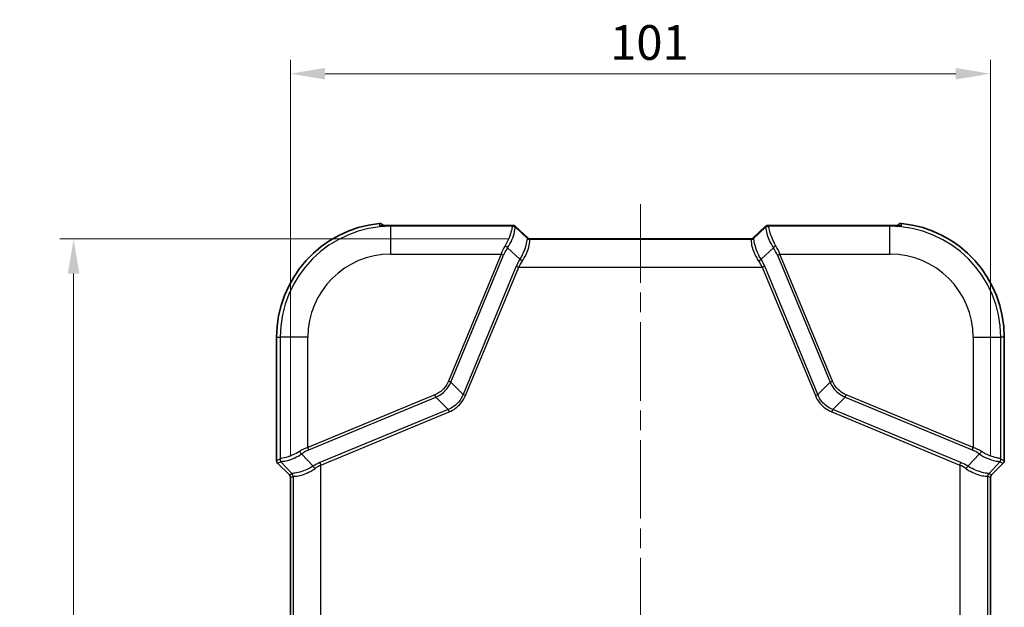
# Model space of a CAD drawing. Units: millimetres. Extents: x 0 to 5875, y 0 to 563.
# Drawn here: x 2146 to 2288, y 362 to 446 of the extents above; entities that cross this region are included whole.
import ezdxf

# ---------------------------------------------------------------- set-up
doc = ezdxf.new("R2010")
doc.units = ezdxf.units.MM
doc.header["$LTSCALE"] = 2
doc.linetypes.add('CHAIN', pattern=[0.3543, 0.2362, -0.0295, 0.0591, -0.0295])
doc.layers.get('Defpoints').update_dxf_attribs({"lineweight": 25})
doc.layers.add('Centerline (ISO)', color=7, linetype='Continuous', lineweight=18, true_color=0x80ffff)
for name, color, linetype, lineweight in [('Dimension (ISO)', 7, 'Continuous', 18), ('Visible (ISO)', 7, 'Continuous', 35), ('Visible Narrow (ISO)', 7, 'Continuous', 25)]:
    doc.layers.add(name, color=color, linetype=linetype, lineweight=lineweight)
doc.styles.add('Note Text (TK)', font='txt')
doc.dimstyles.new('Default - Method 1b (TK)', dxfattribs={"dimscale": 2, "dimtxt": 2.5, "dimasz": 2.5, "dimexe": 1, "dimexo": 1.5, "dimgap": 1, "dimtad": 1, "dimtoh": 1, "dimrnd": 1e-08, "dimdsep": 46, "dimtxsty": 'Note Text (TK)', "dimcen": 0.09, "dimdle": 5, "dimclrd": 100, "dimclre": 100, "dimclrt": 7, "dimadec": 1, "dimazin": 1, "dimtfac": 1, "dimtmove": 0, "dimatfit": 3, "dimfxl": 0, "dimtolj": 1, "dimlwd": -1, "dimlwe": -1, "dimarcsym": 0})

# ---------------------------------------------------------------- blocks, each defined once
blk = doc.blocks.new('*D79')
at = {"layer": 'Defpoints', "color": 0, "transparency": 16777216}
for p in [(2286.04, 438.44), (2185.04, 380.24), (2286.04, 380.24)]:
    blk.add_point(p, dxfattribs=at)
at = {"layer": 'Dimension (ISO)', "color": 100, "transparency": 16777216}
for p, q in [((2185.04, 383.24), (2185.04, 440.44)), ((2286.04, 383.24), (2286.04, 440.44)), ((2190.04, 438.44), (2281.04, 438.44))]:
    blk.add_line(p, q, dxfattribs=at)
for points in [[(2190.04, 439.28), (2190.04, 437.61), (2185.04, 438.44)], [(2281.04, 439.28), (2281.04, 437.61), (2286.04, 438.44)]]:
    blk.add_solid(points, dxfattribs=at)
at = {"layer": 'Dimension (ISO)', "color": 7, "transparency": 16777216, "insert": (2231.16, 442.94), "char_height": 5, "attachment_point": 4, "style": 'Note Text (TK)'}
blk.add_mtext('\\A1;101', dxfattribs=at)
blk = doc.blocks.new('*D80')
at = {"layer": 'Defpoints', "color": 0, "transparency": 16777216}
for p in [(2219.57, 414.63), (2153.75, 264.94), (2219.75, 264.94)]:
    blk.add_point(p, dxfattribs=at)
at = {"layer": 'Dimension (ISO)', "color": 100, "transparency": 16777216}
for p, q in [((2216.57, 414.63), (2151.75, 414.63)), ((2153.75, 409.63), (2153.75, 269.94)), ((2216.75, 264.94), (2151.75, 264.94))]:
    blk.add_line(p, q, dxfattribs=at)
for points in [[(2152.92, 409.63), (2154.58, 409.63), (2153.75, 414.63)], [(2152.92, 269.94), (2154.58, 269.94), (2153.75, 264.94)]]:
    blk.add_solid(points, dxfattribs=at)
at = {"layer": 'Dimension (ISO)', "color": 7, "transparency": 16777216, "insert": (2149.25, 332.39), "char_height": 5, "attachment_point": 4, "rotation": 90, "style": 'Note Text (TK)'}
blk.add_mtext('\\A1;149.7', dxfattribs=at)

msp = doc.modelspace()

# ---------------------------------------------------------------- linework, layer by layer
at = {"layer": 'Centerline (ISO)', "linetype": 'CHAIN', "ltscale": 23.990969}
msp.add_line((2235.5445, 419.6287), (2235.5445, 259.9436), dxfattribs=at)
at = {"layer": 'Visible (ISO)'}
for p, q in [((2198.4491, 416.539), (2198.2736, 416.7145)), ((2216.8121, 416.572), (2199.5445, 416.572)), ((2219.2704, 414.7571), (2217.523, 416.4223)), ((2253.5661, 416.4223), (2251.8187, 414.7571)), ((2271.5445, 416.572), (2254.277, 416.572)), ((2272.64, 416.539), (2272.8154, 416.7145)), ((2219.5694, 414.629), (2251.5197, 414.629)), ((2183.0445, 382.6506), (2183.0445, 400.4436)), ((2288.0445, 400.4436), (2288.0445, 382.6506)), ((2183.1909, 382.2972), (2184.8982, 380.59)), ((2286.1909, 380.59), (2287.8982, 382.2972)), ((2185.0445, 380.2366), (2185.0445, 359.6506)), ((2286.0445, 359.6506), (2286.0445, 380.2366))]:
    msp.add_line(p, q, dxfattribs=at)
for centre, start, end in [((2199.5445, 400.4436), 95.826709, 180), ((2271.5445, 400.4436), 0, 84.173291)]:
    msp.add_arc(centre, 16.5, start, end, dxfattribs=at)
for centre, major_axis, ratio, start_param, end_param in [((2199.5446, 407.9769), (11.9745, 0), 0.71778682, 1.57080095, 1.62224284), ((2271.5444, 407.9758), (11.976, 0), 0.71778682, 1.51935312, 1.5707884), ((2183.5448, 382.6508), (-0.4623, -0.1915), 0.99928642, 5.89073854, 6.67563207), ((2287.5442, 382.6508), (0.4623, -0.1915), 0.99928642, 5.89073854, 6.67563207), ((2184.5442, 380.2364), (0.4623, 0.1915), 0.99928642, 5.89073854, 6.67563207), ((2286.5448, 380.2364), (0.4623, -0.1915), 0.99928642, 2.74914589, 3.53403942)]:
    msp.add_ellipse(centre, major_axis=major_axis, ratio=ratio, start_param=start_param, end_param=end_param, dxfattribs=at)
for points, knots in [([(2197.8695, 416.8583), (2197.9342, 416.865), (2197.9996, 416.8589), (2198.1018, 416.8286), (2198.14, 416.8119), (2198.2114, 416.7695), (2198.2443, 416.7439), (2198.2736, 416.7145)], [0, 0, 0, 0, 0.0195208955, 0.0195208955, 0.0319767955, 0.0319767955, 0.0444342926, 0.0444342926, 0.0444342926, 0.0444342926]), ([(2197.9826, 416.5191), (2197.9826, 416.5191), (2197.983, 416.5191), (2197.987, 416.519), (2197.9984, 416.5189), (2198.0397, 416.5195), (2198.076, 416.5207), (2198.1727, 416.5248), (2198.2355, 416.528), (2198.3826, 416.5356), (2198.4676, 416.5401), (2198.6626, 416.5496), (2198.7742, 416.5547), (2198.9007, 416.5596), (2198.9147, 416.5601), (2198.9288, 416.5606)], [0.034933905, 0.034933905, 0.034933905, 0.034933905, 0.038003653, 0.038003653, 0.054530247, 0.054530247, 0.078760724, 0.078760724, 0.105663259, 0.105663259, 0.133997624, 0.133997624, 0.167192974, 0.167192974, 0.171342936, 0.171342936, 0.171342936, 0.171342936]), ([(2216.8121, 416.572), (2216.8563, 416.572), (2216.8982, 416.5718), (2216.9759, 416.5711), (2217.0117, 416.5706), (2217.0766, 416.5691), (2217.1056, 416.5682), (2217.1586, 416.5658), (2217.1812, 416.5647), (2217.2255, 416.56), (2217.2408, 416.5586), (2217.2889, 416.5489), (2217.3103, 416.5458), (2217.3752, 416.5204), (2217.3949, 416.512), (2217.4474, 416.4827), (2217.4808, 416.4626), (2217.523, 416.4223)], [-0.56861675, -0.56861675, -0.56861675, -0.56861675, -0.36193656, -0.36193656, -0.15525636, -0.15525636, 0.05142383, 0.05142383, 0.25810402, 0.25810402, 0.36144412, 0.36144412, 0.42334965, 0.42334965, 0.44406693, 0.44406693, 0.46478422, 0.46478422, 0.46478422, 0.46478422]), ([(2253.5661, 416.4223), (2253.6046, 416.459), (2253.6358, 416.4788), (2253.7043, 416.5185), (2253.7311, 416.5276), (2253.7837, 416.5455), (2253.8018, 416.5492), (2253.8347, 416.5559), (2253.8469, 416.5577), (2253.8784, 416.5619), (2253.893, 416.5631), (2253.9334, 416.5661), (2253.9582, 416.5672), (2254.015, 416.5692), (2254.0465, 416.57), (2254.1161, 416.5712), (2254.1543, 416.5716), (2254.2214, 416.5719), (2254.2487, 416.572), (2254.277, 416.572)], [-0.46478422, -0.46478422, -0.46478422, -0.46478422, -0.44590109, -0.44590109, -0.41301709, -0.41301709, -0.36331254, -0.36331254, -0.30221543, -0.30221543, -0.18362053, -0.18362053, 0.02305966, 0.02305966, 0.22973985, 0.22973985, 0.43642005, 0.43642005, 0.56861675, 0.56861675, 0.56861675, 0.56861675]), ([(2272.1603, 416.5606), (2272.2729, 416.5565), (2272.3851, 416.5515), (2272.5987, 416.5413), (2272.6998, 416.5359), (2272.8624, 416.5276), (2272.9273, 416.5243), (2273.0277, 416.5201), (2273.0649, 416.5191), (2273.096, 416.5189), (2273.1025, 416.519), (2273.106, 416.5191), (2273.1064, 416.5191), (2273.1065, 416.5191)], [0, 0, 0, 0, 0.033195396, 0.033195396, 0.066390792, 0.066390792, 0.094653297, 0.094653297, 0.121486815, 0.121486815, 0.132850076, 0.132850076, 0.136408684, 0.136408684, 0.136408684, 0.136408684]), ([(2273.2196, 416.8583), (2273.1783, 416.8626), (2273.1367, 416.8616), (2273.0546, 416.8494), (2273.0145, 416.8383), (2272.9161, 416.7972), (2272.8615, 416.7605), (2272.8154, 416.7145)], [-0.044434732, -0.044434732, -0.044434732, -0.044434732, -0.0319858229, -0.0319858229, -0.0195363798, -0.0195363798, 0, 0, 0, 0]), ([(2219.5105, 414.633), (2219.5105, 414.633), (2219.5095, 414.6331), (2219.5045, 414.634), (2219.5005, 414.6346), (2219.4877, 414.6374), (2219.479, 414.6394), (2219.4537, 414.6468), (2219.4384, 414.6516), (2219.3953, 414.67), (2219.3692, 414.6817), (2219.3137, 414.7198), (2219.2933, 414.7353), (2219.2704, 414.7571)], [0.305674604, 0.305674604, 0.305674604, 0.305674604, 0.337483459, 0.337483459, 0.369308648, 0.369308648, 0.401133837, 0.401133837, 0.428977708, 0.428977708, 0.453359033, 0.453359033, 0.464784215, 0.464784215, 0.464784215, 0.464784215]), ([(2219.5694, 414.629), (2219.5652, 414.629), (2219.5611, 414.6291), (2219.5529, 414.6293), (2219.5489, 414.6295), (2219.5409, 414.6299), (2219.537, 414.6302), (2219.5292, 414.6308), (2219.5254, 414.6312), (2219.5179, 414.632), (2219.5141, 414.6325), (2219.5105, 414.633)], [0.29093009174, 0.29093009174, 0.29093009174, 0.29093009174, 0.29165001862, 0.29165001862, 0.2923699455, 0.2923699455, 0.29308987238, 0.29308987238, 0.29380979926, 0.29380979926, 0.29452972614, 0.29452972614, 0.29452972614, 0.29452972614]), ([(2251.5197, 414.629), (2251.5239, 414.629), (2251.528, 414.6291), (2251.5362, 414.6293), (2251.5402, 414.6295), (2251.5482, 414.6299), (2251.5521, 414.6302), (2251.5598, 414.6308), (2251.5637, 414.6312), (2251.5712, 414.632), (2251.5749, 414.6325), (2251.5786, 414.633)], [0.29396378008, 0.29396378008, 0.29396378008, 0.29396378008, 0.2946837582, 0.2946837582, 0.29540373633, 0.29540373633, 0.29612371446, 0.29612371446, 0.29684369258, 0.29684369258, 0.29756367071, 0.29756367071, 0.29756367071, 0.29756367071]), ([(2251.5786, 414.633), (2251.5786, 414.633), (2251.5796, 414.6331), (2251.5846, 414.634), (2251.5885, 414.6346), (2251.6013, 414.6374), (2251.6101, 414.6394), (2251.6353, 414.6468), (2251.6506, 414.6516), (2251.6938, 414.67), (2251.7199, 414.6817), (2251.7754, 414.7198), (2251.7957, 414.7353), (2251.8187, 414.7571)], [0.305674604, 0.305674604, 0.305674604, 0.305674604, 0.337483459, 0.337483459, 0.369308648, 0.369308648, 0.401133837, 0.401133837, 0.428977708, 0.428977708, 0.453359033, 0.453359033, 0.464784215, 0.464784215, 0.464784215, 0.464784215])]:
    msp.add_open_spline(points, degree=3, knots=knots, dxfattribs=at)
at = {"layer": 'Visible Narrow (ISO)'}
for p, q in [((2199.5445, 416.572), (2199.5445, 416.5717)), ((2199.5445, 416.5717), (2216.8121, 416.5717)), ((2199.5445, 416.5717), (2199.5445, 416.4411)), ((2217.1019, 416.4411), (2199.5445, 416.4411)), ((2199.5445, 412.4435), (2199.5445, 416.4411)), ((2216.8121, 416.572), (2216.8121, 416.5717)), ((2217.1783, 416.5592), (2217.1374, 416.4604)), ((2217.4908, 416.3141), (2217.5317, 416.4128)), ((2219.2351, 414.6962), (2217.4908, 416.3141)), ((2217.5317, 416.4128), (2219.2628, 414.7631)), ((2251.8263, 414.7631), (2253.5574, 416.4128)), ((2253.5983, 416.3141), (2251.854, 414.6962)), ((2253.5574, 416.4128), (2253.5983, 416.3141)), ((2253.9517, 416.4604), (2253.9107, 416.5592)), ((2271.5445, 416.4411), (2253.9872, 416.4411)), ((2254.277, 416.572), (2254.277, 416.5717)), ((2254.277, 416.5717), (2271.5445, 416.5717)), ((2271.5445, 416.572), (2271.5445, 416.5717)), ((2271.5445, 416.5717), (2271.5445, 416.4411)), ((2271.5445, 412.4435), (2271.5445, 416.4411)), ((2219.2628, 414.7631), (2219.2351, 414.6962)), ((2219.5781, 414.6287), (2251.5109, 414.6287)), ((2251.5033, 414.5459), (2219.5858, 414.5459)), ((2219.5884, 414.5498), (2219.6161, 414.6168)), ((2251.4729, 414.6168), (2251.5006, 414.5498)), ((2251.854, 414.6962), (2251.8263, 414.7631)), ((2199.5445, 412.4435), (2215.4342, 412.4435)), ((2215.4342, 412.4435), (2207.8398, 394.109)), ((2208.1882, 393.9647), (2215.7826, 412.2993)), ((2215.7826, 412.2993), (2215.4342, 412.4435)), ((2216.3638, 413.3412), (2218.1419, 411.692)), ((2252.9472, 411.692), (2254.7253, 413.3412)), ((2255.3065, 412.2993), (2255.6548, 412.4435)), ((2255.3065, 412.2993), (2262.9009, 393.9647)), ((2263.2492, 394.109), (2255.6548, 412.4435)), ((2255.6548, 412.4435), (2271.5445, 412.4435)), ((2217.6219, 410.6926), (2209.9594, 392.1935)), ((2217.6219, 410.6926), (2217.9703, 410.5483)), ((2253.1188, 410.5483), (2253.4671, 410.6926)), ((2261.1297, 392.1935), (2253.4671, 410.6926)), ((2210.3077, 392.0493), (2217.9703, 410.5483)), ((2217.9703, 410.5483), (2253.1188, 410.5483)), ((2253.1188, 410.5483), (2260.7814, 392.0493)), ((2183.0445, 400.4436), (2183.547, 400.4436)), ((2187.5446, 400.4436), (2183.547, 400.4436)), ((2183.547, 400.4436), (2183.547, 382.8863)), ((2187.5446, 384.5539), (2187.5446, 400.4436)), ((2283.5445, 400.4436), (2287.542, 400.4436)), ((2283.5445, 400.4436), (2283.5445, 384.5539)), ((2287.542, 382.8863), (2287.542, 400.4436)), ((2288.0445, 400.4436), (2287.542, 400.4436)), ((2208.1882, 393.9647), (2207.8398, 394.109)), ((2209.9594, 392.1935), (2208.1882, 393.9647)), ((2261.1297, 392.1935), (2262.9009, 393.9647)), ((2262.9009, 393.9647), (2263.2492, 394.109)), ((2205.8791, 392.1483), (2187.5446, 384.5539)), ((2206.0234, 391.8), (2205.8791, 392.1483)), ((2209.9594, 392.1935), (2210.3077, 392.0493)), ((2260.7814, 392.0493), (2261.1297, 392.1935)), ((2265.0657, 391.8), (2265.21, 392.1483)), ((2283.5445, 384.5539), (2265.21, 392.1483)), ((2187.6889, 384.2056), (2206.0234, 391.8)), ((2206.0234, 391.8), (2207.7946, 390.0288)), ((2265.0657, 391.8), (2263.2945, 390.0288)), ((2265.0657, 391.8), (2283.4002, 384.2056)), ((2207.7946, 390.0288), (2189.2955, 382.3662)), ((2189.4398, 382.0179), (2207.9389, 389.6804)), ((2207.7946, 390.0288), (2207.9389, 389.6804)), ((2263.1502, 389.6804), (2263.2945, 390.0288)), ((2263.1502, 389.6804), (2281.6492, 382.0179)), ((2281.7935, 382.3662), (2263.2945, 390.0288)), ((2188.2961, 381.8463), (2186.6469, 383.6244)), ((2187.6889, 384.2056), (2187.5446, 384.5539)), ((2284.4421, 383.6244), (2282.793, 381.8463)), ((2283.4002, 384.2056), (2283.5445, 384.5539)), ((2183.5277, 382.8507), (2183.0445, 382.6506)), ((2183.1909, 382.2972), (2183.6741, 382.4974)), ((2183.6741, 382.4974), (2185.2919, 380.753)), ((2189.2955, 382.3662), (2189.4398, 382.0179)), ((2281.6492, 382.0179), (2281.7935, 382.3662)), ((2285.7971, 380.753), (2287.415, 382.4974)), ((2287.415, 382.4974), (2287.8982, 382.2972)), ((2288.0445, 382.6506), (2287.5614, 382.8507)), ((2189.4398, 357.8693), (2189.4398, 382.0179)), ((2281.6492, 382.0179), (2281.6492, 357.8693)), ((2185.2919, 380.753), (2184.8982, 380.59)), ((2185.0445, 380.2366), (2185.4383, 380.3997)), ((2185.4423, 380.4023), (2185.4423, 359.4849)), ((2285.6468, 359.4849), (2285.6468, 380.4023)), ((2285.6508, 380.3997), (2286.0445, 380.2366)), ((2286.1909, 380.59), (2285.7971, 380.753))]:
    msp.add_line(p, q, dxfattribs=at)
for centre, radius, start, end in [((2199.5445, 400.4436), 15.9975, 90, 180), ((2271.5445, 400.4436), 15.9975, 0, 90), ((2199.5445, 400.4436), 11.9999, 90, 180), ((2271.5445, 400.4436), 11.9999, 0, 90)]:
    msp.add_arc(centre, radius, start, end, dxfattribs=at)
for centre, major_axis, ratio, start_param, end_param in [((2197.9218, 416.0276), (0.5, 0.0024), 0.99938484, 1.38395917, 1.66961836), ((2198.9473, 416.061), (-0.0185, 0.4997), 0.03690134, 0, 0.03493039), ((2216.4661, 416.5478), (0.7123, 0.0116), 0.02927245, 6.27049868, 7.34631081), ((2212.1327, 416.3349), (5.0053, 0.1282), 0.03493649, 6.16215129, 6.2676554), ((2217.1019, 415.9414), (-0.1503, 0.4769), 0.99331994, 5.11233425, 5.97593279), ((2217.1374, 415.9607), (0.4619, -0.1913), 0.99928642, 1.17834956, 1.96324309), ((2217.1783, 416.0595), (0.4619, -0.1913), 0.99928642, 1.17834956, 1.96324309), ((2212.1327, 415.8352), (-5.3609, -0.4673), 0.08516733, 3.06178859, 3.1672927), ((2216.4661, 416.0481), (-1.0777, -0.3419), 0.24532291, 3.23311808, 3.27552925), ((2253.9107, 416.0595), (-0.4619, -0.1913), 0.99928642, 4.31994221, 5.10483575), ((2254.623, 416.0481), (-1.0777, 0.3419), 0.24532291, 6.14924871, 6.19165988), ((2258.9564, 415.8352), (-5.3609, 0.4673), 0.08516733, 6.25748526, 6.36298937), ((2253.9517, 415.9607), (-0.4619, -0.1913), 0.99928642, 4.31994221, 5.10483575), ((2253.9872, 415.9414), (0.1503, 0.4769), 0.99331994, 0.30725252, 1.17085106), ((2254.623, 416.5478), (0.7123, -0.0116), 0.02927245, 2.07846715, 3.15427928), ((2258.9564, 416.3349), (5.0053, -0.1282), 0.03493649, 3.15712256, 3.26262667), ((2272.1418, 416.061), (0.0185, 0.4997), 0.03690134, 6.24825492, 6.28318531), ((2273.1673, 416.0276), (-0.5, 0.0024), 0.99938484, 4.61356695, 4.89918379), ((2218.7341, 412.4435), (-2.7696, -3.5799), 0.64429865, 4.87252066, 5.17480157), ((2216.0154, 413.4855), (0.408, -0.289), 0.24662044, 0.74469383, 1.74371272), ((2213.1537, 414.8882), (6.0911, -0.1939), 0.00480167, 0.05681785, 0.07424979), ((2219.5858, 415.0456), (0.3723, -0.3338), 0.99890201, 4.64515981, 5.44273104), ((2219.5884, 415.0495), (0.4619, -0.1913), 0.99928642, 4.31994221, 5.10483575), ((2217.4794, 415.0825), (1.7964, -0.336), 0.05832286, 0.08948676, 0.13189792), ((2219.6161, 415.1165), (0.4619, -0.1913), 0.99928642, 4.31994221, 5.10483575), ((2219.5781, 415.1284), (-0.0676, -0.4954), 0.96825868, 0, 0.14008348), ((2217.4794, 414.5828), (-2.1369, -0.0348), 0.02927245, 3.12890603, 3.33044314), ((2213.1537, 414.3885), (-6.4354, -0.1649), 0.03493649, 3.10863082, 3.12606275), ((2253.6096, 414.5828), (-2.1369, 0.0348), 0.02927245, 6.09433482, 6.29587194), ((2251.4729, 415.1165), (0.4619, 0.1913), 0.99928642, 4.31994221, 5.10483575), ((2251.5006, 415.0495), (0.4619, 0.1913), 0.99928642, 4.31994221, 5.10483575), ((2257.9353, 414.3885), (-6.4354, 0.1649), 0.03493649, 0.0155299, 0.03296184), ((2251.5033, 415.0456), (0.3723, 0.3338), 0.99890201, 3.98204692, 4.77961815), ((2251.5109, 415.1284), (0.0676, -0.4954), 0.96825868, 6.14310183, 6.28318531), ((2253.6096, 415.0825), (-1.7964, -0.336), 0.05832286, 6.15128738, 6.19369855), ((2257.9353, 414.8882), (6.0911, 0.1939), 0.00480167, 3.06734286, 3.08477479), ((2255.0736, 413.4855), (-0.408, -0.289), 0.24662044, 4.53947258, 5.53849148), ((2252.355, 412.4435), (-2.7696, 3.5799), 0.64429865, 4.24997639, 4.55225731), ((2219.0824, 412.2993), (3.082, 2.8652), 0.65221649, 1.88028255, 2.18256347), ((2252.0067, 412.2993), (3.082, -2.8652), 0.65221649, 0.95902919, 1.26131011), ((2221.8646, 410.6926), (-3.9625, -3.6839), 0.65221649, 5.10019109, 5.32415612), ((2222.2129, 410.5483), (4.2352, 2.9568), 0.63608815, 2.08575499, 2.30972001), ((2218.4902, 411.5477), (0.4232, -0.2662), 0.18933006, 3.87433524, 4.83091426), ((2252.5989, 411.5477), (0.4232, 0.2662), 0.18933006, 4.5938637, 5.55044272), ((2248.8762, 410.5483), (4.2352, -2.9568), 0.63608815, 0.83187264, 1.05583767), ((2249.2245, 410.6926), (-3.9625, 3.6839), 0.65221649, 4.10062184, 4.32458687), ((2187.5446, 381.2541), (-3.5799, -2.7696), 0.64429865, 4.24997639, 4.55225731), ((2186.5026, 383.9727), (0.289, -0.408), 0.24662044, 4.53947258, 5.53849148), ((2187.6889, 380.9057), (2.8652, 3.082), 0.65221649, 0.95902919, 1.26131011), ((2283.4002, 380.9057), (2.8652, -3.082), 0.65221649, 1.88028255, 2.18256347), ((2283.5445, 381.2541), (-3.5799, 2.7696), 0.64429865, 4.87252066, 5.17480157), ((2284.5864, 383.9727), (-0.289, -0.408), 0.24662044, 0.74469383, 1.74371272), ((2183.6532, 387.8555), (0.1282, 5.0053), 0.03493649, 3.15712256, 3.26262667), ((2184.0274, 382.8507), (0.1913, -0.4619), 0.99928642, 4.31994221, 5.10483575), ((2184.0467, 382.8863), (-0.4769, 0.1503), 0.99331994, 0.30725252, 1.17085106), ((2184.1529, 387.8555), (-0.4673, -5.3609), 0.08516733, 6.25748526, 6.36298937), ((2189.2955, 378.1236), (-3.6839, -3.9625), 0.65221649, 4.10062184, 4.32458687), ((2281.7935, 378.1236), (-3.6839, 3.9625), 0.65221649, 5.10019109, 5.32415612), ((2287.0423, 382.8863), (0.4769, 0.1503), 0.99331994, 5.11233425, 5.97593279), ((2286.9361, 387.8555), (-0.4673, 5.3609), 0.08516733, 3.06178859, 3.1672927), ((2287.0617, 382.8507), (-0.1913, -0.4619), 0.99928642, 1.17834956, 1.96324309), ((2287.4358, 387.8555), (0.1282, -5.0053), 0.03493649, 6.16215129, 6.2676554), ((2185.1, 386.8344), (-0.1939, 6.0911), 0.00480167, 3.06734286, 3.08477479), ((2184.9426, 380.4023), (0.3338, -0.3723), 0.99890201, 0.84045427, 1.6380255), ((2188.4404, 381.4979), (0.2662, -0.4232), 0.18933006, 1.45227105, 2.40885007), ((2189.4398, 377.7752), (2.9568, 4.2352), 0.63608815, 0.83187264, 1.05583767), ((2281.6492, 377.7752), (2.9568, -4.2352), 0.63608815, 2.08575499, 2.30972001), ((2282.6487, 381.4979), (0.2662, 0.4232), 0.18933006, 0.73274259, 1.6893216), ((2286.1465, 380.4023), (0.3338, 0.3723), 0.99890201, 1.50356716, 2.30113839), ((2285.9891, 386.8344), (-0.1939, -6.0911), 0.00480167, 0.05681785, 0.07424979), ((2184.9386, 380.3997), (0.1913, -0.4619), 0.99928642, 1.17834956, 1.96324309), ((2185.5997, 386.8344), (-0.1649, -6.4354), 0.03493649, 0.0155299, 0.03296184), ((2285.4894, 386.8344), (-0.1649, 6.4354), 0.03493649, 3.10863082, 3.12606275), ((2286.1505, 380.3997), (0.1913, 0.4619), 0.99928642, 1.17834956, 1.96324309)]:
    msp.add_ellipse(centre, major_axis=major_axis, ratio=ratio, start_param=start_param, end_param=end_param, dxfattribs=at)
for points, knots in [([(2197.8695, 416.8583), (2197.8695, 416.8349), (2197.8695, 416.8115), (2197.8696, 416.7588), (2197.8697, 416.7295), (2197.8697, 416.7003), (2197.8698, 416.671), (2197.8698, 416.6417), (2197.8699, 416.5832), (2197.87, 416.5539), (2197.87, 416.5246)], [0.050030765, 0.050030765, 0.050030765, 0.050030765, 0.250339215, 0.250339215, 0.50067843, 0.50067843, 0.50067843, 0.751017646, 0.751017646, 1.001356861, 1.001356861, 1.001356861, 1.001356861]), ([(2197.87, 416.5246), (2197.87, 416.5216), (2197.8768, 416.5193), (2197.9159, 416.5156), (2197.9614, 416.5156), (2198.1248, 416.5214), (2198.2626, 416.529), (2198.5806, 416.5455), (2198.7545, 416.5539), (2198.9282, 416.5603)], [0, 0, 0, 0, 0.025808438, 0.025808438, 0.067101939, 0.067101939, 0.120783491, 0.120783491, 0.171342936, 0.171342936, 0.171342936, 0.171342936]), ([(2198.2745, 416.53), (2198.2745, 416.5389), (2198.2744, 416.5478), (2198.2744, 416.5567), (2198.2742, 416.5859), (2198.2741, 416.6152), (2198.2738, 416.6678), (2198.2737, 416.6911), (2198.2736, 416.7145)], [-0.576627326, -0.576627326, -0.576627326, -0.576627326, -0.50067843, -0.50067843, -0.50067843, -0.250339215, -0.250339215, -0.050541795, -0.050541795, -0.050541795, -0.050541795]), ([(2198.9282, 416.5603), (2199.1254, 416.5676), (2199.3228, 416.5714), (2199.5283, 416.5717), (2199.5364, 416.5717), (2199.5445, 416.5717)], [-0.0369123755, -0.0369123755, -0.0369123755, -0.0369123755, -0.0014608586, -0.0014608586, 0, 0, 0, 0]), ([(2217.1019, 416.4411), (2217.0762, 416.4319), (2217.0575, 416.3962), (2217.0082, 416.2362), (2216.9767, 416.071), (2216.8531, 415.5623), (2216.7446, 415.1791), (2216.4323, 414.3949), (2216.2462, 414.0068), (2216.0154, 413.6343)], [0, 0, 0, 0, 0.069933333, 0.069933333, 0.181826665, 0.181826665, 0.327287997, 0.327287997, 0.450902992, 0.450902992, 0.450902992, 0.450902992]), ([(2255.0736, 413.6343), (2254.9493, 413.835), (2254.8378, 414.0403), (2254.5811, 414.5681), (2254.4561, 414.8868), (2254.2361, 415.5443), (2254.1624, 415.8588), (2254.0634, 416.2981), (2254.0382, 416.4227), (2253.9872, 416.4411)], [0, 0, 0, 0, 0.066611191, 0.066611191, 0.173189098, 0.173189098, 0.311740376, 0.311740376, 0.450898735, 0.450898735, 0.450898735, 0.450898735]), ([(2272.1609, 416.5603), (2272.2384, 416.5574), (2272.3157, 416.5542), (2272.5129, 416.5453), (2272.6304, 416.5392), (2272.8718, 416.5265), (2272.9849, 416.5205), (2273.1741, 416.5142), (2273.219, 416.517), (2273.219, 416.5246)], [0, 0, 0, 0, 0.02257102, 0.02257102, 0.058684653, 0.058684653, 0.105632376, 0.105632376, 0.171343238, 0.171343238, 0.171343238, 0.171343238]), ([(2273.219, 416.5246), (2273.2191, 416.5714), (2273.2192, 416.6182), (2273.2194, 416.7295), (2273.2195, 416.7939), (2273.2196, 416.8583)], [0, 0, 0, 0, 0.400239384, 0.400239384, 0.951326095, 0.951326095, 0.951326095, 0.951326095]), ([(2216.3638, 413.3412), (2216.6248, 413.7162), (2216.8336, 414.1078), (2217.1767, 414.9049), (2217.2896, 415.2984), (2217.4034, 415.8325), (2217.4248, 416.0112), (2217.4534, 416.197), (2217.4631, 416.2435), (2217.4797, 416.2646)], [-0.450902992, -0.450902992, -0.450902992, -0.450902992, -0.327287997, -0.327287997, -0.181826665, -0.181826665, -0.069933333, -0.069933333, 0, 0, 0, 0]), ([(2253.6094, 416.2646), (2253.6424, 416.2227), (2253.6498, 416.0783), (2253.7285, 415.607), (2253.7995, 415.2803), (2254.0341, 414.6071), (2254.1717, 414.2836), (2254.4591, 413.7501), (2254.5847, 413.5433), (2254.7253, 413.3412)], [-0.450898735, -0.450898735, -0.450898735, -0.450898735, -0.311740376, -0.311740376, -0.173189098, -0.173189098, -0.066611191, -0.066611191, 0, 0, 0, 0]), ([(2219.2281, 414.6969), (2219.1992, 414.6997), (2219.1888, 414.6472), (2219.1484, 414.3739), (2219.1085, 414.0681), (2218.8936, 413.2665), (2218.7207, 412.7739), (2218.3709, 412.0776), (2218.2623, 411.8829), (2218.1419, 411.692)], [-0.609368388, -0.609368388, -0.609368388, -0.609368388, -0.48244718, -0.48244718, -0.279373247, -0.279373247, -0.077605268, -0.077605268, 0, 0, 0, 0]), ([(2218.4902, 411.4367), (2218.6254, 411.6278), (2218.7472, 411.8229), (2219.137, 412.5222), (2219.3254, 413.0199), (2219.5431, 413.8412), (2219.5704, 414.1616), (2219.5778, 414.4663), (2219.5726, 414.5327), (2219.5858, 414.5459)], [0, 0, 0, 0, 0.077605268, 0.077605268, 0.279373247, 0.279373247, 0.48244718, 0.48244718, 0.609368388, 0.609368388, 0.609368388, 0.609368388]), ([(2251.5033, 414.5459), (2251.5165, 414.5327), (2251.5113, 414.4663), (2251.5187, 414.1616), (2251.546, 413.8412), (2251.7637, 413.0201), (2251.9519, 412.5226), (2252.3417, 411.8233), (2252.4635, 411.628), (2252.5989, 411.4367)], [-0.609359664, -0.609359664, -0.609359664, -0.609359664, -0.482438456, -0.482438456, -0.279364523, -0.279364523, -0.077681013, -0.077681013, 0, 0, 0, 0]), ([(2252.9472, 411.692), (2252.8267, 411.8831), (2252.7179, 412.078), (2252.3682, 412.7743), (2252.1954, 413.2667), (2251.9806, 414.068), (2251.9407, 414.3739), (2251.9002, 414.6472), (2251.8898, 414.6997), (2251.8609, 414.6969)], [0, 0, 0, 0, 0.077681013, 0.077681013, 0.279364523, 0.279364523, 0.482438456, 0.482438456, 0.609359664, 0.609359664, 0.609359664, 0.609359664]), ([(2207.8398, 394.109), (2207.678, 393.7182), (2207.4466, 393.3563), (2206.8048, 392.658), (2206.3645, 392.3493), (2205.8791, 392.1483)], [0, 0, 0, 0, 0.126906402, 0.126906402, 0.284521069, 0.284521069, 0.284521069, 0.284521069]), ([(2206.0234, 391.8), (2206.5559, 392.0312), (2207.0365, 392.3737), (2207.7438, 393.1407), (2208.002, 393.536), (2208.1882, 393.9647)], [-0.284521069, -0.284521069, -0.284521069, -0.284521069, -0.126906402, -0.126906402, 0, 0, 0, 0]), ([(2262.9009, 393.9647), (2263.1601, 393.3678), (2263.5594, 392.8365), (2264.361, 392.1683), (2264.7013, 391.9582), (2265.0657, 391.8)], [0, 0, 0, 0, 0.176669069, 0.176669069, 0.284521069, 0.284521069, 0.284521069, 0.284521069]), ([(2265.21, 392.1483), (2264.8778, 392.2859), (2264.5665, 392.4736), (2263.8355, 393.0778), (2263.4746, 393.565), (2263.2492, 394.109)], [-0.284521069, -0.284521069, -0.284521069, -0.284521069, -0.176669069, -0.176669069, 0, 0, 0, 0]), ([(2209.9594, 392.1935), (2209.8109, 391.8174), (2209.6026, 391.4642), (2208.9327, 390.6552), (2208.3933, 390.2651), (2207.7946, 390.0288)], [0, 0, 0, 0, 0.132642832, 0.132642832, 0.343789125, 0.343789125, 0.343789125, 0.343789125]), ([(2263.2945, 390.0288), (2262.6789, 390.2718), (2262.1261, 390.6775), (2261.4679, 391.4959), (2261.2715, 391.8343), (2261.1297, 392.1935)], [0, 0, 0, 0, 0.217100484, 0.217100484, 0.343789123, 0.343789123, 0.343789123, 0.343789123]), ([(2207.9389, 389.6804), (2208.5891, 389.9498), (2209.173, 390.3782), (2209.9073, 391.258), (2210.1385, 391.6408), (2210.3077, 392.0493)], [-0.343789125, -0.343789125, -0.343789125, -0.343789125, -0.132642832, -0.132642832, 0, 0, 0, 0]), ([(2260.7814, 392.0493), (2260.943, 391.6591), (2261.1611, 391.2924), (2261.8833, 390.4026), (2262.4816, 389.9574), (2263.1502, 389.6804)], [-0.343789123, -0.343789123, -0.343789123, -0.343789123, -0.217100484, -0.217100484, 0, 0, 0, 0]), ([(2186.3538, 383.9727), (2186.0397, 383.778), (2185.7143, 383.6151), (2184.9075, 383.2712), (2184.4532, 383.1413), (2183.7742, 382.9771), (2183.5708, 382.9522), (2183.547, 382.8863)], [-0.450903274, -0.450903274, -0.450903274, -0.450903274, -0.346638338, -0.346638338, -0.179814441, -0.179814441, 0, 0, 0, 0]), ([(2183.7235, 382.5085), (2183.7777, 382.5511), (2184.0052, 382.5536), (2184.7188, 382.7039), (2185.1842, 382.8404), (2186.0025, 383.221), (2186.3306, 383.4042), (2186.6469, 383.6244)], [0, 0, 0, 0, 0.179814441, 0.179814441, 0.346638338, 0.346638338, 0.450903274, 0.450903274, 0.450903274, 0.450903274]), ([(2284.4421, 383.6244), (2284.8171, 383.3634), (2285.2088, 383.1545), (2286.0058, 382.8114), (2286.3993, 382.6985), (2286.9334, 382.5847), (2287.1121, 382.5633), (2287.2979, 382.5348), (2287.3445, 382.5251), (2287.3655, 382.5085)], [-0.450902992, -0.450902992, -0.450902992, -0.450902992, -0.327287996, -0.327287996, -0.181826665, -0.181826665, -0.069933333, -0.069933333, 0, 0, 0, 0]), ([(2287.542, 382.8863), (2287.5328, 382.9119), (2287.4971, 382.9307), (2287.3371, 382.98), (2287.1719, 383.0114), (2286.6632, 383.135), (2286.28, 383.2435), (2285.4958, 383.5559), (2285.1077, 383.7419), (2284.7353, 383.9727)], [0, 0, 0, 0, 0.069933333, 0.069933333, 0.181826665, 0.181826665, 0.327287996, 0.327287996, 0.450902992, 0.450902992, 0.450902992, 0.450902992]), ([(2188.2961, 381.8463), (2188.0876, 381.7147), (2187.8746, 381.5973), (2187.3261, 381.3273), (2186.9942, 381.1966), (2186.3038, 380.9703), (2185.9691, 380.8983), (2185.4391, 380.8088), (2185.2865, 380.8084), (2185.2912, 380.76)], [0, 0, 0, 0, 0.084761901, 0.084761901, 0.220380943, 0.220380943, 0.396685698, 0.396685698, 0.60935401, 0.60935401, 0.60935401, 0.60935401]), ([(2185.4423, 380.4023), (2185.4642, 380.4245), (2185.638, 380.3992), (2186.1973, 380.4643), (2186.5417, 380.5336), (2187.2433, 380.7746), (2187.5781, 380.9181), (2188.1292, 381.2187), (2188.3427, 381.3502), (2188.5514, 381.4979)], [-0.60935401, -0.60935401, -0.60935401, -0.60935401, -0.396685698, -0.396685698, -0.220380943, -0.220380943, -0.084761901, -0.084761901, 0, 0, 0, 0]), ([(2282.5376, 381.4979), (2282.7368, 381.357), (2282.9402, 381.2308), (2283.4663, 380.9404), (2283.7868, 380.7994), (2284.4655, 380.5569), (2284.8046, 380.4812), (2285.4194, 380.3959), (2285.6229, 380.4264), (2285.6468, 380.4023)], [0, 0, 0, 0, 0.080862809, 0.080862809, 0.210243302, 0.210243302, 0.378437944, 0.378437944, 0.609362296, 0.609362296, 0.609362296, 0.609362296]), ([(2285.7979, 380.76), (2285.803, 380.8126), (2285.6219, 380.8097), (2285.0356, 380.9162), (2284.7051, 380.9929), (2284.0365, 381.2193), (2283.7186, 381.3475), (2283.1949, 381.6081), (2282.9919, 381.7208), (2282.793, 381.8463)], [-0.609362296, -0.609362296, -0.609362296, -0.609362296, -0.378437944, -0.378437944, -0.210243302, -0.210243302, -0.080862809, -0.080862809, 0, 0, 0, 0])]:
    msp.add_open_spline(points, degree=3, knots=knots, dxfattribs=at)
for points in [[(2271.5445, 416.5717), (2271.75, 416.5717), (2271.9555, 416.5679), (2272.1609, 416.5603)], [(2272.8154, 416.7145), (2272.8151, 416.653), (2272.8149, 416.5915), (2272.8146, 416.53)], [(2219.5781, 414.6287), (2219.5751, 414.6289), (2219.5722, 414.629), (2219.5694, 414.629)], [(2251.5198, 414.629), (2251.5169, 414.629), (2251.5139, 414.6289), (2251.5109, 414.6287)]]:
    msp.add_open_spline(points, degree=3, dxfattribs=at)

# ---------------------------------------------------------------- dimensions: what is measured, and where the dimension line sits
at = {"layer": 'Dimension (ISO)', "color": 100, "true_color": 0x00ff3f}
for base, p1, p2, angle, override, picture, middle in [((2286.0445, 438.4436), (2185.0445, 380.2366), (2286.0445, 380.2366), 180, {"dimgap": 1, "dimtoh": 0, "dimdec": 2, "dimtol": 0, "dimlim": 0, "dimtp": 0, "dimtm": 0, "dimtdec": 2, "dimtofl": 0, "dimatfit": 1}, '*D79', (2235.5445, 438.4436)), ((2153.7515, 264.9436), (2219.5694, 414.629), (2219.7515, 264.9436), 270, {"dimgap": 1, "dimtoh": 0, "dimdec": 1, "dimtol": 0, "dimlim": 0, "dimtp": 0, "dimtm": 0, "dimtdec": 2, "dimtofl": 0, "dimatfit": 1}, '*D80', (2153.7515, 339.7863))]:
    dim = msp.add_linear_dim(base=base, p1=p1, p2=p2, angle=angle, dimstyle='Default - Method 1b (TK)', override=override, dxfattribs=at)
    dim.commit()
    dim.dimension.update_dxf_attribs({"geometry": picture, "text_midpoint": middle, "dimtype": 160})

doc.saveas('drawing.dxf')
